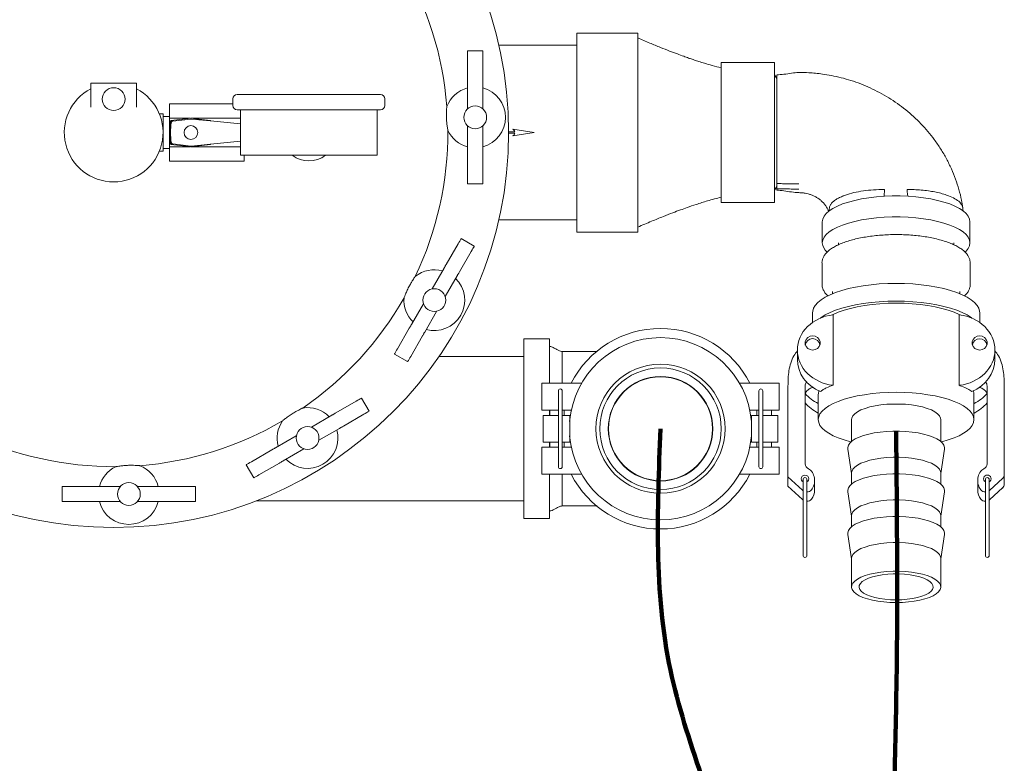
# Model space of a CAD drawing. Units: inches. Extents: x 0.1 to 22.1, y 0.1 to 17.1.
# Drawn here: x 9.1 to 10.4, y 13.5 to 14.5 of the extents above; entities that cross this region are included whole.
import ezdxf

# ---------------------------------------------------------------- set-up
doc = ezdxf.new("R2010")
doc.units = ezdxf.units.IN
doc.header["$MEASUREMENT"] = 0
doc.layers.add('7', color=7, linetype='Continuous', lineweight=15)

msp = doc.modelspace()

# ---------------------------------------------------------------- linework, layer by layer
at = {"color": 7, "linetype": 'Continuous', "lineweight": 15}
for p, q in [((9.91336, 14.47996), (9.83003, 14.47996)), ((9.83003, 14.47996), (9.83003, 14.20705)), ((9.91336, 14.47996), (9.91336, 14.20705)), ((9.83003, 14.4633), (9.72286, 14.4633)), ((9.70086, 14.45569), (9.68003, 14.45569)), ((9.68003, 14.45569), (9.68003, 14.44736)), ((9.70086, 14.45569), (9.70086, 14.44736)), ((9.68003, 14.44736), (9.68003, 14.41496)), ((9.70086, 14.44736), (9.70086, 14.41496)), ((10.10086, 14.43934), (10.02794, 14.43934)), ((10.02794, 14.43934), (10.02794, 14.24767)), ((10.10086, 14.43934), (10.10086, 14.24767)), ((10.10097, 14.42267), (10.10086, 14.42267)), ((10.1039, 14.4176), (10.10097, 14.42267)), ((10.10097, 14.26434), (10.10097, 14.42267)), ((9.16335, 14.41121), (9.16335, 14.40362)), ((9.16336, 14.41121), (9.16335, 14.41121)), ((9.22586, 14.41121), (9.16336, 14.41121)), ((9.16336, 14.41121), (9.16336, 14.37844)), ((9.22586, 14.41121), (9.22586, 14.37844)), ((9.22587, 14.41121), (9.22586, 14.41121)), ((9.22587, 14.40361), (9.22587, 14.41121)), ((9.68003, 14.41496), (9.68003, 14.4089)), ((9.68003, 14.4089), (9.68003, 14.37634)), ((9.70086, 14.41496), (9.70086, 14.4089)), ((9.70086, 14.4089), (9.70086, 14.37634)), ((9.36403, 14.39559), (9.56069, 14.39559)), ((9.35819, 14.38267), (9.2714, 14.38267)), ((9.2714, 14.38267), (9.2714, 14.36317)), ((9.35819, 14.38976), (9.35819, 14.38059)), ((9.56653, 14.38059), (9.56653, 14.38976)), ((9.26232, 14.36892), (9.25737, 14.36892)), ((9.26232, 14.36892), (9.26232, 14.34351)), ((9.56069, 14.37476), (9.36403, 14.37476)), ((9.36861, 14.37476), (9.36861, 14.31226)), ((9.55611, 14.31226), (9.55611, 14.37476)), ((9.2714, 14.36549), (9.26232, 14.36549)), ((9.29953, 14.36317), (9.2714, 14.36317)), ((9.2714, 14.36317), (9.2714, 14.32385)), ((9.30046, 14.36328), (9.27328, 14.35984)), ((9.3003, 14.36202), (9.27572, 14.35917)), ((9.32693, 14.35985), (9.30067, 14.36328)), ((9.30084, 14.36202), (9.32759, 14.35935)), ((9.36861, 14.36317), (9.30157, 14.36317)), ((9.36861, 14.35524), (9.32759, 14.35935)), ((9.26232, 14.34351), (9.26232, 14.31809)), ((9.68003, 14.35234), (9.68003, 14.31978)), ((9.70086, 14.35234), (9.70086, 14.31978)), ((9.74466, 14.34434), (9.73627, 14.34434)), ((9.73627, 14.34268), (9.74466, 14.34268)), ((9.27328, 14.32718), (9.30046, 14.32373)), ((9.27572, 14.32784), (9.3003, 14.325)), ((9.30067, 14.32373), (9.32693, 14.32716)), ((9.30084, 14.32499), (9.32759, 14.32767)), ((9.32759, 14.32767), (9.36861, 14.33177)), ((9.25737, 14.31809), (9.26232, 14.31809)), ((9.26232, 14.32153), (9.2714, 14.32153)), ((9.29953, 14.32385), (9.2714, 14.32385)), ((9.2714, 14.32385), (9.2714, 14.30434)), ((9.36861, 14.32385), (9.30157, 14.32385)), ((9.68003, 14.31978), (9.68003, 14.31372)), ((9.68003, 14.31372), (9.68003, 14.28132)), ((9.70086, 14.31978), (9.70086, 14.31372)), ((9.70086, 14.31372), (9.70086, 14.28132)), ((9.37361, 14.30434), (9.2714, 14.30434)), ((9.36861, 14.31226), (9.55611, 14.31226)), ((9.37361, 14.31226), (9.37361, 14.30434)), ((9.68003, 14.28132), (9.68003, 14.27299)), ((9.68003, 14.27299), (9.70086, 14.27299)), ((9.70086, 14.28132), (9.70086, 14.27299)), ((10.10086, 14.26434), (10.10097, 14.26434)), ((10.10097, 14.26434), (10.1039, 14.26941)), ((10.13407, 14.26121), (10.13407, 14.26127)), ((10.02794, 14.24767), (10.10086, 14.24767)), ((10.17607, 14.23897), (10.17618, 14.2361)), ((10.17607, 14.23612), (10.17607, 14.23897)), ((10.3594, 14.23897), (10.35928, 14.23582)), ((10.35939, 14.23575), (10.3594, 14.23897)), ((9.72286, 14.22371), (9.83003, 14.22371)), ((10.16648, 14.22101), (10.16648, 14.19214)), ((10.36898, 14.19214), (10.36898, 14.22101)), ((9.83003, 14.20705), (9.91336, 14.20705)), ((9.68913, 14.18754), (9.67108, 14.19795)), ((10.18857, 14.19214), (10.18857, 14.18952)), ((10.3469, 14.18956), (10.3469, 14.19214)), ((9.66692, 14.19074), (9.65072, 14.16268)), ((9.68496, 14.18032), (9.66876, 14.15226)), ((9.64769, 14.15743), (9.63141, 14.12923)), ((10.16607, 14.16445), (10.16607, 14.13538)), ((10.3694, 14.13538), (10.3694, 14.16445)), ((9.66573, 14.14701), (9.64945, 14.11881)), ((10.16608, 14.13486), (10.16607, 14.13538)), ((10.18023, 14.12563), (10.18023, 14.12237)), ((10.35523, 14.12237), (10.35523, 14.12563)), ((10.36939, 14.1358), (10.3694, 14.13538)), ((9.61941, 14.10845), (9.60313, 14.08025)), ((9.63745, 14.09803), (9.62117, 14.06983)), ((10.15315, 14.09637), (10.15315, 14.08307)), ((10.18117, 13.99685), (10.18117, 14.09353)), ((10.3543, 13.99685), (10.3543, 14.09353)), ((10.38232, 14.08307), (10.38232, 14.09637)), ((9.6001, 14.075), (9.5839, 14.04694)), ((9.61814, 14.06459), (9.60194, 14.03653)), ((9.79211, 14.06059), (9.75711, 14.06059)), ((9.75711, 14.06059), (9.75711, 13.93726)), ((9.79211, 14.06059), (9.79211, 13.99976)), ((10.13232, 14.04519), (10.13232, 14.03216)), ((10.40315, 14.03216), (10.40315, 14.04519)), ((9.57973, 14.03973), (9.59778, 14.02931)), ((9.75711, 14.03621), (9.64067, 14.03621)), ((9.78174, 13.99976), (9.78174, 13.96267)), ((9.83636, 13.99976), (9.78174, 13.99976)), ((10.10748, 13.99976), (10.05286, 13.99976)), ((10.10748, 13.96267), (10.10748, 13.99976)), ((10.1194, 13.87106), (10.1194, 13.9955)), ((10.14298, 13.9955), (10.14298, 13.8892)), ((10.39248, 13.8892), (10.39248, 13.9955)), ((10.41607, 13.9955), (10.41607, 13.87431)), ((9.54489, 13.96117), (9.53447, 13.97922)), ((9.8045, 13.98934), (9.8045, 13.88517)), ((9.80971, 13.88517), (9.80971, 13.98934)), ((10.0795, 13.98934), (10.0795, 13.88517)), ((10.08471, 13.88517), (10.08471, 13.98934)), ((10.16096, 13.98422), (10.16096, 13.94969)), ((10.3745, 13.94969), (10.3745, 13.98422)), ((9.52726, 13.97505), (9.4992, 13.95885)), ((9.8045, 13.96267), (9.78174, 13.96267)), ((9.79211, 13.96267), (9.79211, 13.95548)), ((9.79257, 13.96267), (9.79257, 13.95548)), ((9.82222, 13.96267), (9.81002, 13.96267)), ((9.81257, 13.95548), (9.81257, 13.96267)), ((10.07974, 13.96267), (10.067, 13.96267)), ((10.07665, 13.96267), (10.07665, 13.95548)), ((10.10748, 13.96267), (10.08471, 13.96267)), ((10.09665, 13.95548), (10.09665, 13.96267)), ((9.49395, 13.95582), (9.46575, 13.93954)), ((9.53767, 13.95701), (9.50961, 13.94081)), ((9.78353, 13.91903), (9.78353, 13.95548)), ((9.786, 13.95548), (9.78353, 13.95548)), ((9.8045, 13.95548), (9.786, 13.95548)), ((9.81999, 13.95548), (9.81002, 13.95548)), ((9.81999, 13.91903), (9.81999, 13.95548)), ((10.06923, 13.95548), (10.06923, 13.91903)), ((10.07362, 13.95548), (10.06923, 13.95548)), ((10.07362, 13.95548), (10.0795, 13.95548)), ((10.08471, 13.95548), (10.08597, 13.95548)), ((10.10322, 13.95548), (10.08597, 13.95548)), ((10.10569, 13.95548), (10.10322, 13.95548)), ((10.10569, 13.91903), (10.10569, 13.95548)), ((10.20648, 13.94969), (10.20648, 13.91974)), ((10.32898, 13.91974), (10.32898, 13.94969)), ((9.50437, 13.93778), (9.47617, 13.9215)), ((9.75711, 13.93726), (9.75711, 13.81392)), ((9.44497, 13.92754), (9.41677, 13.91126)), ((9.45539, 13.9095), (9.42719, 13.89322)), ((9.78174, 13.91184), (9.78174, 13.87476)), ((9.8045, 13.91184), (9.78174, 13.91184)), ((9.786, 13.91903), (9.78353, 13.91903)), ((9.8045, 13.91903), (9.786, 13.91903)), ((9.79211, 13.91903), (9.79211, 13.91184)), ((9.79257, 13.91903), (9.79257, 13.91184)), ((9.81999, 13.91903), (9.81002, 13.91903)), ((9.82222, 13.91184), (9.81002, 13.91184)), ((9.81257, 13.91184), (9.81257, 13.91903)), ((10.07974, 13.91184), (10.067, 13.91184)), ((10.07362, 13.91903), (10.06923, 13.91903)), ((10.0795, 13.91903), (10.07362, 13.91903)), ((10.07665, 13.91903), (10.07665, 13.91184)), ((10.08597, 13.91903), (10.08471, 13.91903)), ((10.10748, 13.91184), (10.08471, 13.91184)), ((10.10322, 13.91903), (10.08597, 13.91903)), ((10.09665, 13.91184), (10.09665, 13.91903)), ((10.10569, 13.91903), (10.10322, 13.91903)), ((10.10748, 13.87476), (10.10748, 13.91184)), ((10.20137, 13.90943), (10.20648, 13.87597)), ((10.32898, 13.87597), (10.3341, 13.90943)), ((9.41152, 13.90823), (9.38346, 13.89203)), ((9.37625, 13.88786), (9.38666, 13.86982)), ((9.42194, 13.89019), (9.39388, 13.87399)), ((9.83636, 13.87476), (9.78174, 13.87476)), ((9.79211, 13.87476), (9.79211, 13.81392)), ((10.10748, 13.87476), (10.05286, 13.87476)), ((10.13912, 13.85279), (10.1194, 13.87106)), ((10.1194, 13.85825), (10.1194, 13.87106)), ((10.20648, 13.87655), (10.20648, 13.86123)), ((10.32898, 13.86123), (10.32898, 13.87655)), ((10.41359, 13.86877), (10.39635, 13.85279)), ((10.41607, 13.8615), (10.41607, 13.87431)), ((9.12409, 13.85809), (9.12409, 13.83726)), ((9.13242, 13.85809), (9.12409, 13.85809)), ((9.16482, 13.85809), (9.13242, 13.85809)), ((9.17088, 13.85809), (9.16482, 13.85809)), ((9.20344, 13.85809), (9.17088, 13.85809)), ((9.26, 13.85809), (9.22744, 13.85809)), ((9.26606, 13.85809), (9.26, 13.85809)), ((9.29846, 13.85809), (9.26606, 13.85809)), ((9.30679, 13.85809), (9.29846, 13.85809)), ((9.30679, 13.83726), (9.30679, 13.85809)), ((10.13912, 13.83998), (10.1194, 13.85825)), ((10.14013, 13.86758), (10.14013, 13.76341)), ((10.14534, 13.76341), (10.14534, 13.86758)), ((10.15586, 13.85347), (10.15586, 13.86628)), ((10.37961, 13.86628), (10.37961, 13.85347)), ((10.39013, 13.86758), (10.39013, 13.76341)), ((10.39534, 13.76341), (10.39534, 13.86758)), ((10.41359, 13.85596), (10.39635, 13.83998)), ((10.13912, 13.85279), (10.14013, 13.85199)), ((10.20137, 13.85092), (10.20648, 13.81746)), ((10.32898, 13.81746), (10.3341, 13.85092)), ((10.39534, 13.85199), (10.39635, 13.85279)), ((9.13242, 13.83726), (9.12409, 13.83726)), ((9.16482, 13.83726), (9.13242, 13.83726)), ((9.17088, 13.83726), (9.16482, 13.83726)), ((9.20344, 13.83726), (9.17088, 13.83726)), ((9.26, 13.83726), (9.22744, 13.83726)), ((9.26606, 13.83726), (9.26, 13.83726)), ((9.29846, 13.83726), (9.26606, 13.83726)), ((9.30679, 13.83726), (9.29846, 13.83726)), ((9.38997, 13.8383), (9.75711, 13.8383)), ((10.14013, 13.83918), (10.13912, 13.83998)), ((10.39635, 13.83998), (10.39534, 13.83918)), ((9.75711, 13.81392), (9.79211, 13.81392)), ((10.20648, 13.81803), (10.20648, 13.80271)), ((10.32898, 13.80271), (10.32898, 13.81803)), ((10.20137, 13.7924), (10.20648, 13.75894)), ((10.32898, 13.75894), (10.3341, 13.7924)), ((10.20648, 13.75952), (10.20648, 13.72031)), ((10.32898, 13.72031), (10.32898, 13.75952))]:
    msp.add_line(p, q, dxfattribs=at)
at = {"color": 7, "linetype": 'Continuous', "lineweight": 15, "flags": 128}
for points in [[(9.77112, 14.34351), (9.75653, 14.34571), (9.74195, 14.3479)], [(9.74195, 14.33911), (9.75653, 14.34131), (9.77112, 14.34351)], [(10.16648, 14.22101), (10.16708, 14.22486), (10.16885, 14.22866), (10.17178, 14.23237), (10.17584, 14.23595), (10.18098, 14.23935), (10.18713, 14.24254), (10.19423, 14.24548), (10.20219, 14.24812), (10.21091, 14.25046), (10.22031, 14.25244), (10.23026, 14.25406), (10.24065, 14.25529), (10.25135, 14.25612), (10.26225, 14.25653), (10.27322, 14.25653), (10.28411, 14.25612), (10.29482, 14.25529), (10.30521, 14.25406), (10.31516, 14.25244), (10.32455, 14.25046), (10.33328, 14.24812), (10.34124, 14.24548), (10.34834, 14.24254), (10.35449, 14.23935), (10.35963, 14.23595), (10.36368, 14.23237), (10.36662, 14.22866), (10.36839, 14.22486), (10.36898, 14.22101), (10.36898, 14.22101)], [(10.16648, 14.19214), (10.16708, 14.19599), (10.16885, 14.19979), (10.17178, 14.2035), (10.17584, 14.20708), (10.18098, 14.21048), (10.18713, 14.21367), (10.19423, 14.21661), (10.20219, 14.21926), (10.21091, 14.22159), (10.22031, 14.22357), (10.23026, 14.22519), (10.24065, 14.22642), (10.25135, 14.22725), (10.26225, 14.22766), (10.27322, 14.22766), (10.28411, 14.22725), (10.29482, 14.22642), (10.30521, 14.22519), (10.31516, 14.22357), (10.32455, 14.22159), (10.33328, 14.21926), (10.34124, 14.21661), (10.34834, 14.21367), (10.35449, 14.21048), (10.35963, 14.20708), (10.36368, 14.2035), (10.36662, 14.19979), (10.36839, 14.19599), (10.36898, 14.19214), (10.36839, 14.1883), (10.36662, 14.1845), (10.36368, 14.18079), (10.36256, 14.17967)], [(9.67108, 14.19795), (9.67106, 14.1979), (9.67074, 14.19736), (9.67011, 14.19626), (9.66921, 14.1947), (9.66811, 14.19281), (9.66692, 14.19074)], [(9.68913, 14.18754), (9.6891, 14.18749), (9.68879, 14.18695), (9.68815, 14.18585), (9.68725, 14.18429), (9.68616, 14.18239), (9.68496, 14.18032)], [(9.65072, 14.16268), (9.65029, 14.16194), (9.64988, 14.16122), (9.64947, 14.16051), (9.64907, 14.15982), (9.64869, 14.15916), (9.64833, 14.15854), (9.64799, 14.15796), (9.64769, 14.15743)], [(9.66876, 14.15226), (9.66834, 14.15153), (9.66792, 14.1508), (9.66751, 14.15009), (9.66711, 14.1494), (9.66673, 14.14874), (9.66637, 14.14812), (9.66604, 14.14754), (9.66573, 14.14701)], [(10.38232, 14.09637), (10.38217, 14.09841), (10.381, 14.10247), (10.37866, 14.10646), (10.37518, 14.11035), (10.37061, 14.1141), (10.36497, 14.11767), (10.35834, 14.12101), (10.35078, 14.12411), (10.34237, 14.12692), (10.33319, 14.12941), (10.32334, 14.13157), (10.31292, 14.13337), (10.30204, 14.13478), (10.2908, 14.13581), (10.27933, 14.13642), (10.26773, 14.13663), (10.25614, 14.13642), (10.24467, 14.13581), (10.23343, 14.13478), (10.22255, 14.13337), (10.21213, 14.13157), (10.20228, 14.12941), (10.1931, 14.12692), (10.18468, 14.12411), (10.17712, 14.12101), (10.17049, 14.11767), (10.16486, 14.1141), (10.16028, 14.11035), (10.15681, 14.10646), (10.15447, 14.10247), (10.1533, 14.09841), (10.15315, 14.09637)], [(10.37158, 14.08901), (10.37061, 14.08972), (10.36497, 14.09329), (10.35834, 14.09663), (10.35078, 14.09973), (10.34237, 14.10254), (10.33319, 14.10503), (10.32334, 14.10719), (10.31292, 14.10899), (10.30204, 14.1104), (10.2908, 14.11142), (10.27933, 14.11204), (10.26773, 14.11225), (10.25614, 14.11204), (10.24467, 14.11142), (10.23343, 14.1104), (10.22255, 14.10899), (10.21213, 14.10719), (10.20228, 14.10503), (10.1931, 14.10254), (10.18468, 14.09973), (10.17712, 14.09663), (10.17049, 14.09329), (10.16486, 14.08972), (10.16389, 14.08901)], [(10.35544, 14.09339), (10.35411, 14.09404), (10.34708, 14.09709), (10.33918, 14.09987), (10.33049, 14.10234), (10.32112, 14.10448), (10.31116, 14.10626), (10.30073, 14.10767), (10.28993, 14.10868), (10.27889, 14.1093), (10.26773, 14.1095), (10.25657, 14.1093), (10.24553, 14.10868), (10.23474, 14.10767), (10.22431, 14.10626), (10.21435, 14.10448), (10.20498, 14.10234), (10.19629, 14.09987), (10.18839, 14.09709), (10.18135, 14.09404), (10.18003, 14.09339)], [(9.60313, 14.08025), (9.60282, 14.07972), (9.60249, 14.07914), (9.60213, 14.07852), (9.60175, 14.07786), (9.60135, 14.07717), (9.60094, 14.07646), (9.60052, 14.07574), (9.6001, 14.075)], [(9.62117, 14.06983), (9.62086, 14.0693), (9.62053, 14.06872), (9.62017, 14.0681), (9.61979, 14.06744), (9.61939, 14.06676), (9.61898, 14.06605), (9.61857, 14.06532), (9.61814, 14.06459)], [(10.15315, 14.04519), (10.14959, 14.04578), (10.14645, 14.04747), (10.14413, 14.05006), (10.14289, 14.05325), (10.14289, 14.05663), (10.14413, 14.05982), (10.14645, 14.06241), (10.14959, 14.0641), (10.15315, 14.06469), (10.15671, 14.0641), (10.15985, 14.06241), (10.16217, 14.05982), (10.16341, 14.05663), (10.16341, 14.05325), (10.16217, 14.05006), (10.15985, 14.04747), (10.15671, 14.04578), (10.15315, 14.04519)], [(10.38232, 14.06469), (10.38588, 14.0641), (10.38901, 14.06241), (10.39134, 14.05982), (10.39258, 14.05663), (10.39258, 14.05325), (10.39134, 14.05006), (10.38901, 14.04747), (10.38588, 14.04578), (10.38232, 14.04519), (10.37875, 14.04578), (10.37562, 14.04747), (10.3733, 14.05006), (10.37206, 14.05325), (10.37206, 14.05663), (10.3733, 14.05982), (10.37562, 14.06241), (10.37875, 14.0641), (10.38232, 14.06469)], [(9.5839, 14.04694), (9.5827, 14.04487), (9.58161, 14.04298), (9.58071, 14.04141), (9.58007, 14.04032), (9.57976, 14.03978), (9.57973, 14.03973)], [(9.60194, 14.03653), (9.60075, 14.03446), (9.59965, 14.03256), (9.59875, 14.031), (9.59812, 14.0299), (9.5978, 14.02936), (9.59778, 14.02931)], [(9.53447, 13.97922), (9.53442, 13.97919), (9.53388, 13.97887), (9.53278, 13.97824), (9.53122, 13.97734), (9.52933, 13.97624), (9.52726, 13.97505)], [(10.32968, 13.91914), (10.33049, 13.91935), (10.33918, 13.92182), (10.34708, 13.92459), (10.35411, 13.92765), (10.3602, 13.93094), (10.36527, 13.93444), (10.36928, 13.9381), (10.37217, 13.9419), (10.37392, 13.94577), (10.3745, 13.94969), (10.37392, 13.95362), (10.37217, 13.95749), (10.36928, 13.96129), (10.36527, 13.96495), (10.3602, 13.96845), (10.35411, 13.97174), (10.34708, 13.97479), (10.33918, 13.97757), (10.33049, 13.98004), (10.32112, 13.98218), (10.31116, 13.98396), (10.30073, 13.98537), (10.28993, 13.98639), (10.27889, 13.987), (10.26773, 13.98721), (10.25657, 13.987), (10.24553, 13.98639), (10.23474, 13.98537), (10.22431, 13.98396), (10.21435, 13.98218), (10.20498, 13.98004), (10.19629, 13.97757), (10.18839, 13.97479), (10.18135, 13.97174), (10.17527, 13.96845), (10.17019, 13.96495), (10.16619, 13.96129), (10.1633, 13.95749), (10.16155, 13.95362), (10.16096, 13.94969), (10.16155, 13.94577), (10.1633, 13.9419), (10.16619, 13.9381), (10.17019, 13.93444), (10.17527, 13.93094), (10.18135, 13.92765), (10.18839, 13.92459), (10.19629, 13.92182), (10.20498, 13.91935), (10.20579, 13.91914)], [(10.32898, 13.94969), (10.32865, 13.95194), (10.32716, 13.9549), (10.32452, 13.95776), (10.32078, 13.96045), (10.316, 13.96294), (10.31028, 13.96517), (10.30374, 13.9671), (10.29649, 13.96869), (10.28868, 13.96992), (10.28047, 13.97074), (10.27201, 13.97116), (10.26346, 13.97116), (10.255, 13.97074), (10.24679, 13.96992), (10.23898, 13.96869), (10.23173, 13.9671), (10.22519, 13.96517), (10.21947, 13.96294), (10.21469, 13.96045), (10.21094, 13.95776), (10.2083, 13.9549), (10.20682, 13.95194), (10.20648, 13.94969)], [(9.4992, 13.95885), (9.49846, 13.95843), (9.49774, 13.95801), (9.49703, 13.9576), (9.49634, 13.9572), (9.49568, 13.95682), (9.49506, 13.95646), (9.49448, 13.95613), (9.49395, 13.95582)], [(9.54489, 13.96117), (9.54484, 13.96114), (9.5443, 13.96083), (9.5432, 13.9602), (9.54164, 13.9593), (9.53974, 13.9582), (9.53767, 13.95701)], [(9.50961, 13.94081), (9.50888, 13.94038), (9.50815, 13.93996), (9.50744, 13.93955), (9.50676, 13.93916), (9.5061, 13.93878), (9.50548, 13.93842), (9.5049, 13.93808), (9.50437, 13.93778)], [(10.3341, 13.90943), (10.33416, 13.91146), (10.33327, 13.91457), (10.33121, 13.9176), (10.32802, 13.92051), (10.32375, 13.92325), (10.31848, 13.92576), (10.31231, 13.928), (10.30535, 13.92993), (10.29771, 13.93152), (10.28953, 13.93274), (10.28097, 13.93356), (10.27217, 13.93398), (10.26329, 13.93398), (10.2545, 13.93356), (10.24593, 13.93274), (10.23776, 13.93152), (10.23012, 13.92993), (10.22315, 13.928), (10.21698, 13.92576), (10.21172, 13.92325), (10.20745, 13.92051), (10.20426, 13.9176), (10.2022, 13.91457), (10.20131, 13.91146), (10.20137, 13.90943)], [(9.41677, 13.91126), (9.41624, 13.91095), (9.41566, 13.91062), (9.41504, 13.91026), (9.41438, 13.90988), (9.41369, 13.90948), (9.41298, 13.90907), (9.41226, 13.90865), (9.41152, 13.90823)], [(10.32898, 13.87655), (10.32865, 13.8788), (10.32716, 13.88176), (10.32452, 13.88461), (10.32078, 13.88731), (10.316, 13.8898), (10.31028, 13.89203), (10.30374, 13.89396), (10.29649, 13.89555), (10.28868, 13.89677), (10.28047, 13.8976), (10.27201, 13.89802), (10.26346, 13.89802), (10.255, 13.8976), (10.24679, 13.89677), (10.23898, 13.89555), (10.23173, 13.89396), (10.22519, 13.89203), (10.21947, 13.8898), (10.21469, 13.88731), (10.21094, 13.88461), (10.2083, 13.88176), (10.20682, 13.8788), (10.20648, 13.87655)], [(9.38346, 13.89203), (9.38139, 13.89084), (9.3795, 13.88974), (9.37793, 13.88884), (9.37684, 13.8882), (9.3763, 13.88789), (9.37625, 13.88786)], [(9.42719, 13.89322), (9.42666, 13.89291), (9.42608, 13.89258), (9.42545, 13.89222), (9.4248, 13.89184), (9.42411, 13.89144), (9.4234, 13.89103), (9.42267, 13.89061), (9.42194, 13.89019)], [(9.39388, 13.87399), (9.39181, 13.87279), (9.38991, 13.8717), (9.38835, 13.8708), (9.38725, 13.87016), (9.38671, 13.86985), (9.38666, 13.86982)], [(10.14534, 13.86449), (10.14642, 13.86527), (10.14755, 13.86685), (10.14794, 13.86871), (10.14755, 13.87058), (10.14642, 13.87216), (10.14473, 13.87322), (10.14273, 13.87359), (10.14074, 13.87322), (10.13905, 13.87216), (10.13792, 13.87058), (10.13753, 13.86871), (10.13792, 13.86685), (10.13905, 13.86527), (10.14013, 13.86449)], [(10.3341, 13.85092), (10.33416, 13.85295), (10.33327, 13.85605), (10.33121, 13.85909), (10.32802, 13.862), (10.32375, 13.86473), (10.31848, 13.86724), (10.31231, 13.86948), (10.30535, 13.87142), (10.29771, 13.87301), (10.28953, 13.87422), (10.28097, 13.87505), (10.27217, 13.87546), (10.26329, 13.87546), (10.2545, 13.87505), (10.24593, 13.87422), (10.23776, 13.87301), (10.23012, 13.87142), (10.22315, 13.86948), (10.21698, 13.86724), (10.21172, 13.86473), (10.20745, 13.862), (10.20426, 13.85909), (10.2022, 13.85605), (10.20131, 13.85295), (10.20137, 13.85092)], [(10.32898, 13.81803), (10.32865, 13.82028), (10.32716, 13.82324), (10.32452, 13.82609), (10.32078, 13.82879), (10.316, 13.83128), (10.31028, 13.83351), (10.30374, 13.83544), (10.29649, 13.83703), (10.28868, 13.83825), (10.28047, 13.83908), (10.27201, 13.8395), (10.26346, 13.8395), (10.255, 13.83908), (10.24679, 13.83825), (10.23898, 13.83703), (10.23173, 13.83544), (10.22519, 13.83351), (10.21947, 13.83128), (10.21469, 13.82879), (10.21094, 13.82609), (10.2083, 13.82324), (10.20682, 13.82028), (10.20648, 13.81803)], [(10.3341, 13.7924), (10.33416, 13.79443), (10.33327, 13.79754), (10.33121, 13.80057), (10.32802, 13.80348), (10.32375, 13.80622), (10.31848, 13.80873), (10.31231, 13.81097), (10.30535, 13.8129), (10.29771, 13.81449), (10.28953, 13.81571), (10.28097, 13.81653), (10.27217, 13.81695), (10.26329, 13.81695), (10.2545, 13.81653), (10.24593, 13.81571), (10.23776, 13.81449), (10.23012, 13.8129), (10.22315, 13.81097), (10.21698, 13.80873), (10.21172, 13.80622), (10.20745, 13.80348), (10.20426, 13.80057), (10.2022, 13.79754), (10.20131, 13.79443), (10.20137, 13.7924)], [(10.32898, 13.75952), (10.32865, 13.76177), (10.32716, 13.76472), (10.32452, 13.76758), (10.32078, 13.77028), (10.316, 13.77277), (10.31028, 13.775), (10.30374, 13.77693), (10.29649, 13.77852), (10.28868, 13.77974), (10.28047, 13.78057), (10.27201, 13.78098), (10.26346, 13.78098), (10.255, 13.78057), (10.24679, 13.77974), (10.23898, 13.77852), (10.23173, 13.77693), (10.22519, 13.775), (10.21947, 13.77277), (10.21469, 13.77028), (10.21094, 13.76758), (10.2083, 13.76472), (10.20682, 13.76177), (10.20648, 13.75952)], [(10.26773, 13.69879), (10.27626, 13.699), (10.28462, 13.69963), (10.29265, 13.70065), (10.30019, 13.70206), (10.3071, 13.70383), (10.31325, 13.70591), (10.31851, 13.70828), (10.32278, 13.71088), (10.32599, 13.71366), (10.32805, 13.71658), (10.32895, 13.71956), (10.32865, 13.72256), (10.32716, 13.72552), (10.32452, 13.72837), (10.32078, 13.73107), (10.316, 13.73356), (10.31028, 13.73579), (10.30374, 13.73772), (10.29649, 13.73931), (10.28868, 13.74053), (10.28047, 13.74136), (10.27201, 13.74178), (10.26346, 13.74178), (10.255, 13.74136), (10.24679, 13.74053), (10.23898, 13.73931), (10.23173, 13.73772), (10.22519, 13.73579), (10.21947, 13.73356), (10.21469, 13.73107), (10.21094, 13.72837), (10.2083, 13.72552), (10.20682, 13.72256), (10.20652, 13.71956), (10.20741, 13.71658), (10.20948, 13.71366), (10.21268, 13.71088), (10.21696, 13.70828), (10.22222, 13.70591), (10.22836, 13.70383), (10.23528, 13.70206), (10.24282, 13.70065), (10.25085, 13.69963), (10.25921, 13.699), (10.26773, 13.69879)], [(10.26773, 13.70245), (10.27549, 13.70266), (10.28307, 13.70329), (10.29029, 13.70431), (10.29698, 13.7057), (10.30298, 13.70744), (10.30816, 13.70949), (10.31239, 13.71178), (10.31558, 13.71428), (10.31764, 13.71691), (10.31853, 13.71963), (10.31823, 13.72236), (10.31675, 13.72504), (10.31412, 13.72762), (10.3104, 13.73002), (10.30568, 13.73219), (10.30008, 13.73409), (10.29371, 13.73566), (10.28674, 13.73688), (10.27932, 13.7377), (10.27163, 13.73812), (10.26384, 13.73812), (10.25615, 13.7377), (10.24873, 13.73688), (10.24176, 13.73566), (10.23539, 13.73409), (10.22978, 13.73219), (10.22507, 13.73002), (10.22135, 13.72762), (10.21872, 13.72504), (10.21724, 13.72236), (10.21694, 13.71963), (10.21783, 13.71691), (10.21989, 13.71428), (10.22308, 13.71178), (10.22731, 13.70949), (10.23248, 13.70744), (10.23849, 13.7057), (10.24518, 13.70431), (10.2524, 13.70329), (10.25997, 13.70266), (10.26773, 13.70245)]]:
    msp.add_lwpolyline(points, dxfattribs=at)
at = {"color": 7, "linetype": 'Continuous', "lineweight": 15}
for centre, radius in [((9.19461, 14.34351), 0.54167), ((9.19461, 14.38934), 0.01562), ((9.69044, 14.36434), 0.01562), ((9.30057, 14.34351), 0.00942), ((9.63443, 14.11363), 0.01563), ((9.94461, 13.93726), 0.08854), ((9.94461, 13.93726), 0.08333), ((9.94461, 13.93726), 0.07167), ((9.94461, 13.93726), 0.07125), ((9.46057, 13.92452), 0.01563), ((9.21544, 13.84767), 0.01562)]:
    msp.add_circle(centre, radius, dxfattribs=at)
for centre, radius, start, end in [((9.19461, 14.34351), 0.45833, 4.47597, 30.33597), ((9.19461, 14.34351), 0.06771, 117.48643, 62.51357), ((9.36403, 14.38976), 0.00583, 90, 180), ((9.56069, 14.38976), 0.00583, 0, 90), ((9.69044, 14.36434), 0.04167, 104.47751, 158.99488), ((9.69044, 14.36434), 0.04167, 284.47751, 75.52249), ((9.36403, 14.38059), 0.00583, 180, 270), ((9.56069, 14.38059), 0.00583, 270, 0), ((9.69021, 14.32469), 0.05264, 100.57061, 101.15895), ((9.69057, 14.32416), 0.05318, 78.84406, 79.42639), ((9.38017, 14.34351), 0.10874, 171.73994, 188.26006), ((9.27338, 14.35901), 0.000833, 97.23024, 171.73994), ((9.38017, 14.34351), 0.10749, 172.78546, 187.21454), ((9.30057, 14.36246), 0.000833, 82.54975, 97.23024), ((9.32682, 14.35902), 0.000833, 22.6731, 82.54975), ((9.19461, 14.34351), 0.45833, 334.47597, 0.33597), ((9.69044, 14.36434), 0.04167, 205.81706, 255.52249), ((9.69021, 14.40398), 0.05264, 258.84105, 259.42939), ((9.69057, 14.40452), 0.05318, 280.57361, 281.15594), ((9.27338, 14.328), 0.000833, 188.26006, 262.76976), ((9.32682, 14.32799), 0.000833, 277.45025, 337.3269), ((9.30057, 14.32455), 0.000833, 262.76976, 277.45025), ((9.46236, 14.34351), 0.03875, 233.75068, 306.24932), ((10.18471, 14.19363), 0.01829, 184.65959, 230.38572), ((9.63443, 14.11363), 0.04167, 74.47751, 128.99488), ((9.63443, 14.11363), 0.04167, 254.47751, 45.52249), ((9.61735, 14.08787), 0.04368, 70.51247, 71.22144), ((9.19461, 14.34351), 0.45833, 304.47597, 330.33597), ((9.63443, 14.11363), 0.04167, 175.81706, 225.52249), ((9.61647, 14.08109), 0.0501, 48.83559, 49.45366), ((9.65415, 14.14819), 0.05278, 228.83553, 229.42236), ((9.6546, 14.1483), 0.05311, 250.57539, 251.15852), ((9.94461, 13.93726), 0.1375, 27.03569, 152.96431), ((9.94461, 13.93726), 0.125, 4.45304, 175.54696), ((10.15315, 14.05078), 0.01005, 7.47815, 172.52185), ((10.38202, 14.05091), 0.00973, 88.23397, 173.04913), ((10.38267, 14.05097), 0.00968, 6.65533, 92.06164), ((9.80711, 13.98934), 0.0026, 0, 180), ((10.08211, 13.98934), 0.0026, 0, 180), ((10.17499, 13.98414), 0.01403, 158.7693, 179.66185), ((10.36047, 13.98414), 0.01403, 0.33861, 21.23024), ((9.46057, 13.92452), 0.04167, 44.47751, 98.99488), ((9.19461, 14.34351), 0.45833, 274.47597, 300.33597), ((9.46057, 13.92452), 0.04167, 145.81706, 195.52249), ((9.46057, 13.92452), 0.04167, 224.47751, 15.52249), ((9.4292, 13.90755), 0.04857, 40.55121, 41.18878), ((9.19461, 14.34351), 0.45833, 244.47597, 270.33597), ((9.49079, 13.94315), 0.0484, 198.80966, 199.44964), ((9.42419, 13.90375), 0.05492, 18.85454, 19.41834), ((9.94461, 13.93726), 0.125, 184.45304, 270), ((9.94461, 13.93726), 0.125, 270, 355.54696), ((9.49619, 13.94515), 0.05419, 220.57061, 221.14226), ((9.21544, 13.84767), 0.04167, 115.81706, 165.52249), ((9.21544, 13.84767), 0.04167, 14.47751, 68.99488), ((9.80711, 13.88517), 0.0026, 180, 0), ((10.08211, 13.88517), 0.0026, 180, 0), ((10.15074, 13.88931), 0.00776, 180.84631, 244.90212), ((10.38473, 13.88931), 0.00776, 295.09744, 359.15428), ((9.94461, 13.93726), 0.1375, 207.03569, 270), ((9.94461, 13.93726), 0.1375, 270, 332.96431), ((10.14273, 13.86758), 0.0026, 0, 180), ((10.39246, 13.86875), 0.00485, 86.70723, 241.35106), ((10.39273, 13.86758), 0.0026, 0, 180), ((10.39306, 13.86876), 0.00484, 298.13124, 93.81047), ((10.4085, 13.87436), 0.00757, 312.31481, 359.6338), ((9.2516, 13.84857), 0.04909, 168.82166, 169.45268), ((9.17928, 13.84857), 0.04909, 10.54732, 11.17834), ((10.4085, 13.86155), 0.00757, 312.31481, 359.6338), ((10.14505, 13.85909), 0.00855, 271.94781, 318.65955), ((10.39043, 13.85911), 0.00858, 221.41395, 267.97869), ((9.21544, 13.84767), 0.04167, 194.47751, 345.52249), ((9.2516, 13.84677), 0.04909, 190.54732, 191.17834), ((9.17928, 13.84677), 0.04909, 348.82166, 349.45268), ((10.14504, 13.8463), 0.00858, 272.02407, 318.58329), ((10.39042, 13.84628), 0.00855, 221.3404, 268.05224), ((10.14273, 13.76341), 0.0026, 180, 0), ((10.39273, 13.76341), 0.0026, 180, 0)]:
    msp.add_arc(centre, radius, start, end, dxfattribs=at)
for centre, major_axis, ratio, start_param, end_param in [((9.30059, 14.35953), (-0.00002, 0.0025), 0.9986136, 6.1758842, 6.3904864), ((9.30059, 14.32748), (-0.00002, -0.0025), 0.9986136, 6.1758842, 6.3904864), ((10.18857, 14.04519), (0.05625, 0), 0.8669015, 1.7027315, 4.5804538), ((10.3469, 14.04519), (0.05625, 0), 0.8669015, 4.8443242, 7.7220464), ((10.18857, 14.03216), (0.05625, 0), 0.8669015, 3.1414032, 4.2610453), ((10.3469, 14.03216), (0.05625, 0), 0.8669015, 5.1637327, 6.2829959), ((10.18857, 14.0143), (0.05625, 0), 0.8669015, 3.7724217, 4.1994493), ((10.3469, 14.0143), (0.05625, 0), 0.8669015, 5.2253287, 5.6571729), ((10.18857, 14.00127), (0.05625, 0), 0.8669015, 3.767605, 4.1994493), ((10.3469, 14.00127), (0.05625, 0), 0.8669015, 5.2253287, 5.6571729), ((10.14298, 13.86628), (0, 0.01707), 0.7543743, 3.8609866, 5.9288739), ((10.39248, 13.86628), (0, 0.01707), 0.7543743, 0.3543114, 2.4221988), ((10.14298, 13.85347), (0, 0.01707), 0.7543743, 3.8609866, 4.7122637), ((10.39248, 13.85347), (0, 0.01707), 0.7543743, 1.5712314, 2.4221988)]:
    msp.add_ellipse(centre, major_axis=major_axis, ratio=ratio, start_param=start_param, end_param=end_param, dxfattribs=at)
for points, knots in [([(10.02794, 14.43211), (10.02371, 14.4332), (10.01601, 14.43519), (10.00569, 14.43824), (9.99772, 14.44074), (9.99201, 14.44262), (9.98738, 14.44418), (9.98238, 14.4459), (9.9757, 14.44827), (9.96704, 14.45145), (9.95641, 14.4555), (9.94381, 14.46049), (9.92921, 14.46648), (9.91887, 14.47092), (9.91336, 14.47328)], [0, 0, 0, 0, 0.1075956, 0.1959639, 0.2645819, 0.3130372, 0.3439189, 0.3848892, 0.4430559, 0.5186152, 0.6118014, 0.7228886, 0.8521807, 1, 1, 1, 1]), ([(10.13407, 14.42595), (10.13082, 14.42571), (10.12396, 14.42519), (10.11402, 14.42321), (10.10715, 14.42279), (10.1039, 14.42258)], [0, 0, 0, 0, 0.3217038, 0.6792031, 1, 1, 1, 1]), ([(10.1039, 14.37456), (10.1039, 14.37857), (10.1039, 14.38659), (10.1039, 14.39718), (10.1039, 14.40627), (10.1039, 14.41362), (10.1039, 14.41884), (10.1039, 14.42189), (10.1039, 14.42219), (10.1039, 14.42231)], [0, 0, 0, 0, 0.1508546, 0.3017103, 0.4525645, 0.6034208, 0.7541811, 0.9049437, 1, 1, 1, 1]), ([(10.35917, 14.24044), (10.35862, 14.24387), (10.35729, 14.25223), (10.35396, 14.26533), (10.34934, 14.27971), (10.34362, 14.29382), (10.33685, 14.30761), (10.32904, 14.32101), (10.32051, 14.33348), (10.31141, 14.345), (10.30191, 14.35556), (10.29172, 14.36551), (10.2809, 14.37482), (10.2695, 14.38343), (10.25756, 14.39132), (10.24515, 14.39845), (10.23233, 14.4048), (10.21918, 14.41032), (10.20582, 14.41501), (10.19242, 14.41882), (10.17939, 14.42172), (10.16767, 14.42366), (10.15736, 14.42487), (10.14647, 14.42575), (10.13875, 14.42588), (10.13407, 14.42595)], [0, 0, 0, 0, 0.0333044, 0.0811507, 0.1293052, 0.1777929, 0.2266411, 0.2758815, 0.3255496, 0.3704023, 0.4152927, 0.4602102, 0.505144, 0.5500779, 0.5949907, 0.6398508, 0.6846093, 0.7291872, 0.7734427, 0.8170877, 0.8594184, 0.898107, 0.927967, 0.9563438, 1, 1, 1, 1]), ([(9.65154, 14.37927), (9.65153, 14.37911), (9.6515, 14.37879), (9.65129, 14.3764), (9.65108, 14.37295), (9.65095, 14.36823), (9.65106, 14.36234), (9.65151, 14.35598), (9.65217, 14.35076), (9.65271, 14.34745), (9.65292, 14.34628), (9.65293, 14.34621), (9.65293, 14.34619)], [0, 0, 0, 0, 0.09006456, 0.17980165, 0.27052617, 0.37767146, 0.50292673, 0.64170183, 0.78010361, 0.87533435, 0.97107097, 1, 1, 1, 1]), ([(10.1039, 14.36802), (10.1039, 14.36862), (10.1039, 14.36981), (10.1039, 14.372), (10.1039, 14.37357), (10.1039, 14.37456)], [0, 0, 0, 0, 0.2699315, 0.5398702, 1, 1, 1, 1]), ([(10.1039, 14.27346), (10.1039, 14.27574), (10.1039, 14.28028), (10.1039, 14.2894), (10.1039, 14.29995), (10.1039, 14.31175), (10.1039, 14.32445), (10.1039, 14.33768), (10.1039, 14.35108), (10.1039, 14.36122), (10.1039, 14.36675), (10.1039, 14.36802)], [0, 0, 0, 0, 0.1205037, 0.2410063, 0.3615104, 0.4820133, 0.6024423, 0.7228713, 0.8433222, 0.9637738, 1, 1, 1, 1]), ([(9.27353, 14.35701), (9.27359, 14.35728), (9.27372, 14.35783), (9.27424, 14.35851), (9.27492, 14.359), (9.27546, 14.35912), (9.27572, 14.35917)], [0, 0, 0, 0, 0.2537877, 0.5075484, 0.7610698, 1, 1, 1, 1]), ([(9.74195, 14.3479), (9.74242, 14.34762), (9.74336, 14.34706), (9.74429, 14.34575), (9.74455, 14.34478), (9.74466, 14.34434)], [0, 0, 0, 0, 0.352024, 0.7040429, 1, 1, 1, 1]), ([(9.74466, 14.34268), (9.74451, 14.34215), (9.74422, 14.34109), (9.74321, 14.33984), (9.74234, 14.33934), (9.74195, 14.33911)], [0, 0, 0, 0, 0.3518717, 0.7037567, 1, 1, 1, 1]), ([(9.27572, 14.32784), (9.27544, 14.3279), (9.27489, 14.32802), (9.2742, 14.32853), (9.27371, 14.32921), (9.27359, 14.32975), (9.27353, 14.33001)], [0, 0, 0, 0, 0.2537695, 0.5075233, 0.7610691, 1, 1, 1, 1]), ([(10.1039, 14.27346), (10.10658, 14.27344), (10.11226, 14.27338), (10.12025, 14.27315), (10.12762, 14.27296), (10.132, 14.27292), (10.13407, 14.27291)], [0, 0, 0, 0, 0.2666608, 0.5644468, 0.794448, 1, 1, 1, 1]), ([(10.1039, 14.26648), (10.1039, 14.26736), (10.1039, 14.26869), (10.1039, 14.27123), (10.1039, 14.27272), (10.1039, 14.27346)], [0, 0, 0, 0, 0.4998753, 0.7494446, 1, 1, 1, 1]), ([(10.13407, 14.26587), (10.13139, 14.2659), (10.12571, 14.26596), (10.11772, 14.26621), (10.11035, 14.26642), (10.10597, 14.26646), (10.1039, 14.26648)], [0, 0, 0, 0, 0.2666592, 0.5644451, 0.7944464, 1, 1, 1, 1]), ([(10.1039, 14.2647), (10.1039, 14.26455), (10.1039, 14.26401), (10.1039, 14.26497), (10.1039, 14.2662), (10.1039, 14.26648)], [0, 0, 0, 0, 0.2212716, 0.8199482, 1, 1, 1, 1]), ([(10.1039, 14.26443), (10.10715, 14.26423), (10.11402, 14.2638), (10.12396, 14.26182), (10.13082, 14.26131), (10.13407, 14.26106)], [0, 0, 0, 0, 0.3207975, 0.6782961, 1, 1, 1, 1]), ([(10.13407, 14.26106), (10.13623, 14.26098), (10.13926, 14.26088), (10.14363, 14.26018), (10.14726, 14.25936), (10.15144, 14.25801), (10.1556, 14.25623), (10.15966, 14.25397), (10.16348, 14.25128), (10.16695, 14.24818), (10.17001, 14.24471), (10.17253, 14.24091), (10.17421, 14.23766), (10.17479, 14.23571), (10.17496, 14.2351)], [0, 0, 0, 0, 0.1054901, 0.1475435, 0.2176572, 0.2908342, 0.3700776, 0.4539871, 0.5424181, 0.6355321, 0.7338747, 0.838377, 0.950377, 1, 1, 1, 1]), ([(10.17607, 14.23897), (10.1761, 14.23953), (10.17616, 14.24067), (10.17666, 14.2424), (10.17745, 14.24408), (10.17855, 14.24574), (10.17997, 14.2474), (10.18189, 14.24919), (10.18473, 14.25133), (10.18868, 14.25368), (10.19344, 14.25589), (10.20018, 14.25846), (10.20956, 14.26115), (10.22258, 14.26356), (10.23677, 14.26515), (10.24666, 14.26535), (10.25176, 14.26546)], [0, 0, 0, 0, 0.0406471, 0.0823452, 0.1250997, 0.1632641, 0.2049389, 0.250127, 0.3006784, 0.3752641, 0.4458615, 0.500273, 0.6265716, 0.7501473, 0.8711298, 1, 1, 1, 1]), ([(10.25176, 14.26546), (10.25172, 14.26424), (10.25165, 14.26159), (10.25139, 14.25877), (10.25126, 14.25671), (10.25121, 14.25591)], [0, 0, 0, 0, 0.3408426, 0.7429134, 1, 1, 1, 1]), ([(10.28278, 14.26546), (10.28283, 14.26424), (10.28295, 14.26159), (10.28337, 14.25883), (10.28357, 14.25682), (10.28365, 14.25606)], [0, 0, 0, 0, 0.34462839, 0.75260381, 1, 1, 1, 1]), ([(10.28278, 14.26546), (10.28601, 14.26542), (10.29256, 14.26533), (10.30238, 14.26466), (10.31186, 14.26357), (10.32085, 14.26206), (10.32923, 14.26016), (10.33809, 14.2575), (10.34675, 14.25389), (10.35389, 14.24928), (10.35853, 14.24422), (10.35911, 14.24072), (10.3594, 14.23897)], [0, 0, 0, 0, 0.0812395, 0.1647109, 0.2503957, 0.3313244, 0.4147049, 0.500541, 0.623322, 0.7503153, 0.8743628, 1, 1, 1, 1]), ([(9.91336, 14.21373), (9.9197, 14.21645), (9.93133, 14.22144), (9.94747, 14.22804), (9.96062, 14.23319), (9.97145, 14.23723), (9.98197, 14.241), (9.99438, 14.24523), (10.00999, 14.25018), (10.02161, 14.25324), (10.02794, 14.2549)], [0, 0, 0, 0, 0.17073501, 0.31326503, 0.42852556, 0.51742142, 0.59754556, 0.70463079, 0.83916704, 1, 1, 1, 1]), ([(10.26773, 14.20354), (10.26595, 14.20353), (10.26077, 14.2035), (10.25223, 14.20317), (10.24225, 14.20243), (10.23253, 14.20132), (10.22315, 14.19986), (10.21421, 14.19806), (10.20581, 14.19593), (10.198, 14.19348), (10.19087, 14.19073), (10.18448, 14.18767), (10.17888, 14.18431), (10.17414, 14.18062), (10.17052, 14.17675), (10.16796, 14.17278), (10.16649, 14.16871), (10.16588, 14.1657), (10.1661, 14.1641), (10.16612, 14.16395)], [0, 0, 0, 0, 0.0340322, 0.0987073, 0.163425, 0.2281943, 0.2930487, 0.3580283, 0.4231835, 0.4885786, 0.5542961, 0.6204377, 0.6871033, 0.7543066, 0.8215464, 0.8798971, 0.9351885, 0.9940223, 1, 1, 1, 1]), ([(10.36936, 14.16427), (10.3693, 14.16557), (10.36919, 14.16827), (10.36775, 14.17224), (10.36542, 14.17612), (10.36211, 14.17986), (10.3578, 14.18344), (10.3525, 14.18684), (10.34629, 14.18998), (10.33929, 14.19283), (10.33159, 14.19537), (10.32328, 14.19759), (10.31442, 14.19948), (10.30511, 14.20102), (10.29544, 14.20221), (10.28549, 14.20303), (10.27622, 14.20348), (10.27028, 14.20352), (10.26773, 14.20354)], [0, 0, 0, 0, 0.0521932, 0.1087815, 0.1668901, 0.2282058, 0.2928254, 0.3594066, 0.4264074, 0.49305, 0.5592579, 0.6250941, 0.6906442, 0.7559831, 0.8211707, 0.8862541, 0.9512714, 1, 1, 1, 1]), ([(9.60821, 14.14601), (9.60812, 14.14588), (9.60793, 14.14562), (9.60656, 14.14366), (9.60465, 14.14076), (9.60218, 14.13675), (9.59932, 14.13159), (9.59653, 14.12586), (9.5945, 14.12101), (9.59331, 14.11787), (9.59291, 14.11676), (9.59288, 14.11669), (9.59287, 14.11667)], [0, 0, 0, 0, 0.09006415, 0.17980121, 0.27052523, 0.37767546, 0.50292703, 0.64170044, 0.78010236, 0.87533494, 0.97107087, 1, 1, 1, 1]), ([(10.16619, 14.13468), (10.16624, 14.13368), (10.16636, 14.13128), (10.16772, 14.12759), (10.17009, 14.12372), (10.17233, 14.12098), (10.17402, 14.11959), (10.17433, 14.11934)], [0, 0, 0, 0, 0.17555631, 0.42186403, 0.67478544, 0.94166925, 1, 1, 1, 1]), ([(10.36134, 14.11946), (10.36261, 14.12072), (10.36503, 14.12314), (10.3675, 14.12705), (10.36898, 14.13113), (10.36958, 14.13416), (10.36936, 14.13578), (10.36934, 14.13595)], [0, 0, 0, 0, 0.2632803, 0.5029711, 0.7301011, 0.9717794, 1, 1, 1, 1]), ([(9.80961, 14.04319), (9.80895, 14.04327), (9.80579, 14.04365), (9.80153, 14.04639), (9.79716, 14.04873), (9.7942, 14.04995), (9.79277, 14.0501), (9.79211, 14.05017)], [0, 0, 0, 0, 0.1049451, 0.4996285, 0.7740597, 0.8950451, 1, 1, 1, 1]), ([(10.1194, 13.9955), (10.11944, 13.99904), (10.11951, 14.00618), (10.12054, 14.01689), (10.12294, 14.02739), (10.12659, 14.03674), (10.13059, 14.04177), (10.13232, 14.04394)], [0, 0, 0, 0, 0.2088578, 0.4207345, 0.631707, 0.8414122, 1, 1, 1, 1]), ([(10.40315, 14.04394), (10.40488, 14.04177), (10.40888, 14.03674), (10.41253, 14.02739), (10.41493, 14.01689), (10.41595, 14.00618), (10.41603, 13.99904), (10.41607, 13.9955)], [0, 0, 0, 0, 0.1585879, 0.3682932, 0.5792655, 0.7911422, 1, 1, 1, 1]), ([(9.80961, 14.04319), (9.80961, 14.04284), (9.80961, 14.04214), (9.80961, 14.03749), (9.80961, 14.03231), (9.80961, 14.02767), (9.80961, 14.02224), (9.80961, 14.01546), (9.8096, 14.00802), (9.80961, 14.0022), (9.80961, 13.99976)], [0, 0, 0, 0, 0.1946226, 0.389776, 0.4866185, 0.5840769, 0.6791928, 0.7802868, 0.9077448, 1, 1, 1, 1]), ([(9.85709, 14.04319), (9.85268, 14.04319), (9.84296, 14.04319), (9.82702, 14.04319), (9.81537, 14.04319), (9.80961, 14.04319)], [0, 0, 0, 0, 0.2965861, 0.6522056, 1, 1, 1, 1]), ([(10.14526, 14.00182), (10.14461, 14.00091), (10.14325, 13.999), (10.14307, 13.9967), (10.14298, 13.9955)], [0, 0, 0, 0, 0.4767937, 1, 1, 1, 1]), ([(10.1539, 13.99422), (10.15364, 13.99413), (10.15151, 13.99344), (10.14841, 13.99188), (10.14515, 13.98917), (10.14329, 13.98616), (10.14309, 13.98388), (10.14298, 13.98269)], [0, 0, 0, 0, 0.045834, 0.3858066, 0.5884339, 0.7849925, 1, 1, 1, 1]), ([(10.18117, 13.99685), (10.17802, 13.99567), (10.1727, 13.99367), (10.16728, 13.99103), (10.16512, 13.9892), (10.16403, 13.98828)], [0, 0, 0, 0, 0.4188049, 0.7076109, 1, 1, 1, 1]), ([(10.37144, 13.98828), (10.36974, 13.9896), (10.36631, 13.99229), (10.35972, 13.99482), (10.35526, 13.99649), (10.3543, 13.99685)], [0, 0, 0, 0, 0.4326953, 0.8777773, 1, 1, 1, 1]), ([(10.39248, 13.98269), (10.39238, 13.98388), (10.39218, 13.98616), (10.39032, 13.98917), (10.38705, 13.99188), (10.38408, 13.9934), (10.38206, 13.99406), (10.38192, 13.9941)], [0, 0, 0, 0, 0.2196227, 0.4204016, 0.6273789, 0.9746491, 1, 1, 1, 1]), ([(10.39248, 13.9955), (10.39239, 13.9967), (10.39223, 13.99897), (10.39088, 14.00085), (10.39025, 14.00174)], [0, 0, 0, 0, 0.530306, 1, 1, 1, 1]), ([(9.45405, 13.96567), (9.4539, 13.96561), (9.45361, 13.96547), (9.45144, 13.96446), (9.44834, 13.96291), (9.44419, 13.96066), (9.43915, 13.95763), (9.43386, 13.95405), (9.42967, 13.95088), (9.42707, 13.94876), (9.42617, 13.94799), (9.42611, 13.94794), (9.4261, 13.94793)], [0, 0, 0, 0, 0.09006382, 0.17980139, 0.27052515, 0.37767338, 0.50292947, 0.64170338, 0.78010363, 0.87533483, 0.97107096, 1, 1, 1, 1]), ([(9.23038, 13.88657), (9.23022, 13.88659), (9.22989, 13.88662), (9.22751, 13.88682), (9.22405, 13.88703), (9.21933, 13.88716), (9.21344, 13.88706), (9.20708, 13.8866), (9.20187, 13.88594), (9.19855, 13.88541), (9.19739, 13.8852), (9.19731, 13.88518), (9.1973, 13.88518)], [0, 0, 0, 0, 0.0900642, 0.1798024, 0.2705253, 0.3776726, 0.502928, 0.6417011, 0.7801028, 0.8753348, 0.9710708, 1, 1, 1, 1]), ([(9.80961, 13.87476), (9.80961, 13.87403), (9.80961, 13.8706), (9.80961, 13.86517), (9.80961, 13.85758), (9.80961, 13.8503), (9.80961, 13.84354), (9.80961, 13.83733), (9.80961, 13.83237), (9.80961, 13.83167), (9.80961, 13.83132)], [0, 0, 0, 0, 0.02681443, 0.12583071, 0.22020824, 0.35357138, 0.48125248, 0.61041809, 0.8054743, 1, 1, 1, 1]), ([(9.79211, 13.82434), (9.79277, 13.82442), (9.79593, 13.8248), (9.80019, 13.82754), (9.80456, 13.82987), (9.80751, 13.83109), (9.80894, 13.83125), (9.80961, 13.83132)], [0, 0, 0, 0, 0.1049481, 0.4996966, 0.7741025, 0.8950661, 1, 1, 1, 1]), ([(9.85781, 13.83132), (9.85316, 13.83132), (9.84321, 13.83132), (9.82702, 13.83132), (9.81537, 13.83132), (9.80961, 13.83132)], [0, 0, 0, 0, 0.3075501, 0.6576261, 1, 1, 1, 1])]:
    msp.add_open_spline(points, degree=3, knots=knots, dxfattribs=at)
at = {"layer": '7', "lineweight": 158}
for points, knots in [([(9.94461, 13.93726), (9.94002, 13.82536), (9.93125, 13.61173), (10.06129, 13.33034), (10.05743, 13.13574), (10.06338, 13.04563)], [0, 0, 0, 0, 0.28998379, 0.55361262, 0.79164908, 0.79164908, 0.79164908, 0.79164908]), ([(10.26773, 13.93403), (10.26894, 13.80902), (10.27117, 13.57923), (10.25507, 13.21483), (10.31484, 12.91095), (10.23305, 12.7396), (10.21156, 12.69457)], [0, 0, 0, 0, 0.2993206, 0.5502, 0.8818101, 1, 1, 1, 1])]:
    msp.add_open_spline(points, degree=3, knots=knots, dxfattribs=at)

doc.saveas('drawing.dxf')
